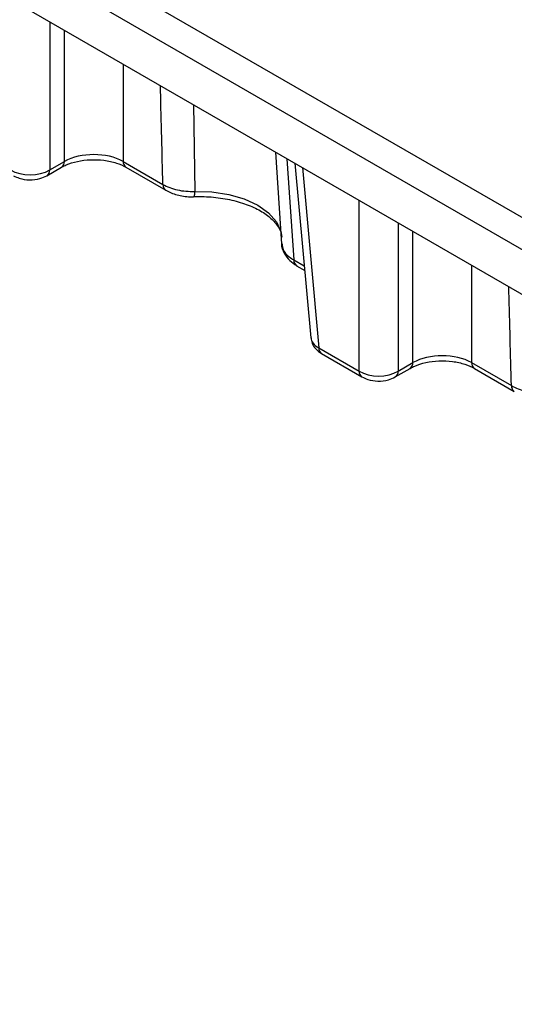
# Model space of a CAD drawing. Units: millimetres. Extents: x -83 to 1402, y -3 to 370.
# Drawn here: x 286 to 298, y 122 to 145 of the extents above; entities that cross this region are included whole.
import ezdxf

# ---------------------------------------------------------------- set-up
doc = ezdxf.new("R2010")
doc.units = ezdxf.units.MM

msp = doc.modelspace()

# ---------------------------------------------------------------- linework, layer by layer
at = {"color": 7, "linetype": 'Continuous', "lineweight": 30}
for p, q in [((275.245, 153.676), (368.539, 99.818)), ((368.187, 99.242), (274.892, 153.1)), ((274.743, 152.111), (368.187, 98.167)), ((292.184, 142.043), (292.333, 139.83)), ((286.749, 141.612), (287.105, 141.817)), ((288.517, 141.817), (289.476, 141.263)), ((292.655, 141.771), (293.036, 137.573)), ((286.681, 141.473), (287.036, 141.678)), ((288.586, 141.678), (289.544, 141.125)), ((292.694, 139.306), (292.889, 139.194)), ((293.229, 137.327), (294.199, 136.768)), ((293.298, 137.189), (294.268, 136.629)), ((295.072, 136.629), (295.427, 136.834)), ((295.14, 136.768), (295.496, 136.973)), ((296.908, 136.973), (297.867, 136.419)), ((296.977, 136.834), (297.935, 136.281))]:
    msp.add_line(p, q, dxfattribs=at)
at = {"color": 8, "linetype": 'Continuous', "lineweight": 30}
for p, q in [((286.749, 145.18), (286.749, 141.612)), ((287.105, 141.817), (287.105, 144.975)), ((288.517, 144.16), (288.517, 141.817)), ((290.208, 143.183), (290.24, 141.095)), ((292.462, 141.882), (292.626, 139.445)), ((292.836, 141.667), (293.229, 137.327)), ((294.199, 136.768), (294.199, 140.88)), ((295.14, 140.336), (295.14, 136.768)), ((295.496, 136.973), (295.496, 140.131)), ((292.626, 139.445), (292.879, 139.299)), ((296.908, 139.316), (296.908, 136.973))]:
    msp.add_line(p, q, dxfattribs=at)
at = {"color": 8, "linetype": 'Continuous', "lineweight": 30, "flags": 128}
msp.add_lwpolyline([(290.24, 141.095), (290.657, 141.084), (291.061, 141.023), (291.433, 140.914), (291.758, 140.762), (292.02, 140.575), (292.209, 140.36), (292.315, 140.127), (292.337, 139.996)], dxfattribs=at)
at = {"color": 8, "linetype": 'Continuous', "lineweight": 30}
for centre, radius, start, end in [((286.945, 141.81), 0.159, 303.9712, 2.5798), ((288.677, 141.81), 0.16, 177.4792, 235.285), ((286.59, 141.605), 0.16, 304.6184, 2.5285), ((289.635, 141.256), 0.16, 177.4488, 235.6671), ((289.834, 141.058), 0.408, 347.3584, 5.3233), ((292.786, 139.438), 0.16, 177.4792, 235.285), ((293.389, 137.32), 0.16, 177.4792, 235.285), ((295.336, 136.966), 0.159, 303.9712, 2.5798), ((297.068, 136.966), 0.16, 177.4792, 235.285), ((294.359, 136.761), 0.16, 177.472, 235.375), ((294.981, 136.761), 0.16, 304.6184, 2.5285), ((298.026, 136.412), 0.16, 177.4488, 235.6671)]:
    msp.add_arc(centre, radius, start, end, dxfattribs=at)
at = {"color": 7, "linetype": 'Continuous', "lineweight": 30}
for centre, major_axis, ratio, start_param, end_param in [((287.811, 141.42), (1, 0), 0.559808, 0.786768, 2.354825), ((286.279, 141.899), (0.667, 0), 0.607466, 3.92836, 5.496418), ((296.202, 136.576), (1, 0), 0.559808, 0.786768, 2.354825), ((294.67, 137.055), (0.667, 0), 0.607466, 3.92836, 5.496418)]:
    msp.add_ellipse(centre, major_axis=major_axis, ratio=ratio, start_param=start_param, end_param=end_param, dxfattribs=at)
at = {"color": 8, "linetype": 'Continuous', "lineweight": 30}
msp.add_ellipse((293.701, 137.613), major_axis=(0.666, 0.03), ratio=0.576499, start_param=3.167733, end_param=3.899553, dxfattribs=at)
for points, knots in [([(289.476, 141.263), (289.456, 142.015), (289.435, 142.808), (289.416, 143.601), (289.415, 143.641)], [0, 0, 0, 0, 0.948702, 1, 1, 1, 1]), ([(292.345, 139.831), (292.35, 139.784), (292.36, 139.672), (292.476, 139.54), (292.588, 139.469), (292.626, 139.445)], [0, 0, 0, 0, 0.322712, 0.773237, 1, 1, 1, 1]), ([(297.867, 136.419), (297.847, 137.171), (297.826, 137.964), (297.807, 138.757), (297.806, 138.797)], [0, 0, 0, 0, 0.948702, 1, 1, 1, 1])]:
    msp.add_open_spline(points, degree=3, knots=knots, dxfattribs=at)
at = {"color": 7, "linetype": 'Continuous', "lineweight": 30}
for points, knots in [([(287.036, 141.678), (287.072, 141.697), (287.178, 141.754), (287.412, 141.826), (287.73, 141.866), (288.058, 141.852), (288.363, 141.787), (288.513, 141.714), (288.586, 141.678)], [0, 0, 0, 0, 0.092326, 0.271731, 0.454485, 0.639268, 0.823521, 1, 1, 1, 1]), ([(285.877, 141.473), (285.923, 141.451), (286.039, 141.394), (286.263, 141.362), (286.498, 141.386), (286.627, 141.448), (286.681, 141.473)], [0, 0, 0, 0, 0.187997, 0.478221, 0.781009, 1, 1, 1, 1]), ([(289.476, 141.263), (289.526, 141.234), (289.58, 141.208), (289.697, 141.164), (289.761, 141.145), (289.892, 141.116), (289.96, 141.106), (290.099, 141.094), (290.17, 141.093), (290.24, 141.095)], [0, 0, 0, 0, 0.25, 0.25, 0.5, 0.5, 0.75, 0.75, 1, 1, 1, 1]), ([(289.547, 141.127), (289.567, 141.115), (289.668, 141.052), (289.892, 140.991), (290.114, 140.954), (290.226, 140.969), (290.232, 140.97)], [0, 0, 0, 0, 0.10767, 0.535065, 0.973902, 1, 1, 1, 1]), ([(290.232, 140.968), (290.311, 140.97), (290.543, 140.973), (290.924, 140.935), (291.347, 140.839), (291.715, 140.695), (292.007, 140.518), (292.207, 140.324), (292.316, 140.147), (292.324, 140.047), (292.328, 140.002)], [0, 0, 0, 0, 0.071707, 0.210441, 0.348796, 0.485945, 0.621455, 0.755632, 0.890296, 1, 1, 1, 1]), ([(292.334, 139.841), (292.334, 139.84), (292.324, 139.761), (292.387, 139.606), (292.512, 139.425), (292.639, 139.346), (292.698, 139.31)], [0, 0, 0, 0, 0.004037, 0.358955, 0.702303, 1, 1, 1, 1]), ([(293.044, 137.567), (293.049, 137.524), (293.062, 137.426), (293.153, 137.29), (293.248, 137.224), (293.298, 137.189)], [0, 0, 0, 0, 0.270656, 0.614213, 1, 1, 1, 1]), ([(295.427, 136.834), (295.463, 136.853), (295.569, 136.91), (295.803, 136.982), (296.121, 137.022), (296.449, 137.008), (296.754, 136.943), (296.904, 136.87), (296.977, 136.834)], [0, 0, 0, 0, 0.092326, 0.271731, 0.454485, 0.639268, 0.823521, 1, 1, 1, 1]), ([(294.268, 136.629), (294.314, 136.607), (294.43, 136.55), (294.654, 136.518), (294.889, 136.542), (295.018, 136.604), (295.072, 136.629)], [0, 0, 0, 0, 0.187997, 0.478221, 0.781009, 1, 1, 1, 1]), ([(297.867, 136.419), (297.917, 136.39), (297.971, 136.364), (298.088, 136.32), (298.152, 136.301), (298.283, 136.272), (298.351, 136.262), (298.49, 136.25), (298.561, 136.249), (298.631, 136.251)], [0, 0, 0, 0, 0.25, 0.25, 0.5, 0.5, 0.75, 0.75, 1, 1, 1, 1])]:
    msp.add_open_spline(points, degree=3, knots=knots, dxfattribs=at)

doc.saveas('drawing.dxf')
